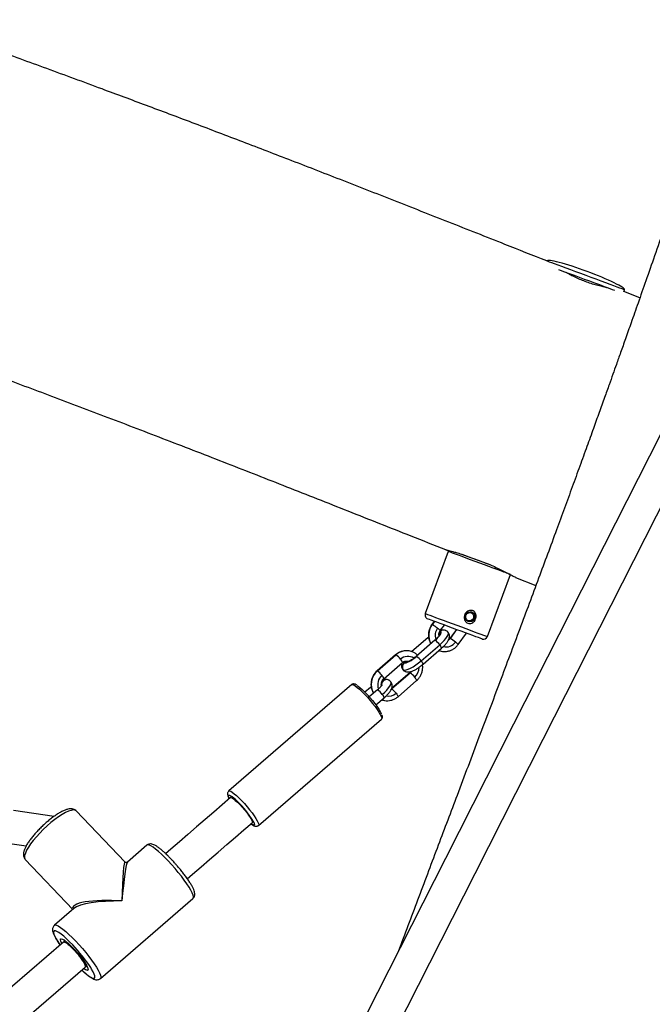
# Model space of a CAD drawing. Units: millimetres. Extents: x 32 to 382, y 41 to 261.
# Drawn here: x 239 to 248, y 144 to 157 of the extents above; entities that cross this region are included whole.
import ezdxf

# ---------------------------------------------------------------- set-up
doc = ezdxf.new("R2010")
doc.units = ezdxf.units.MM
doc.styles.add('SLDTEXTSTYLE0', font='TXT', dxfattribs={"width": 0.75})
doc.dimstyles.new('SLDDIMSTYLE0', dxfattribs={"dimtxt": 3.5, "dimasz": 4, "dimexe": 0, "dimexo": 0.0625, "dimgap": 0.875, "dimtad": 1, "dimlfac": 35, "dimrnd": 1e-09, "dimzin": 12, "dimdsep": 46, "dimtxsty": 'SLDTEXTSTYLE0', "dimsah": 1, "dimcen": 0.09, "dimadec": 0, "dimazin": 3, "dimtfac": 1, "dimtofl": 0, "dimtmove": 0, "dimatfit": 3, "dimfxl": 0, "dimfrac": 2, "dimtolj": 1, "dimtzin": 12, "dimarcsym": 0})

# ---------------------------------------------------------------- blocks, each defined once
blk = doc.blocks.new('_D_5')
at = {"color": 7, "linetype": 'Continuous', "lineweight": 0}
for p, q in [((270.039, 240.696), (35.39, 240.696)), ((36.39, 240.696), (36.39, 40.621)), ((221.268, 40.621), (35.39, 40.621))]:
    blk.add_line(p, q, dxfattribs=at)
at = {"color": 7, "linetype": 'Continuous', "lineweight": 18}
for points in [[(36.39, 240.696), (35.882, 236.696), (36.898, 236.696)], [(36.39, 40.621), (36.898, 44.621), (35.882, 44.621)]]:
    blk.add_solid(points, dxfattribs=at)
at = {"color": 7, "linetype": 'Continuous', "lineweight": 18, "insert": (31.878, 135.486), "char_height": 3.5, "attachment_point": 1, "rotation": 90, "style": 'SLDTEXTSTYLE0'}
blk.add_mtext('7000', dxfattribs=at)
blk = doc.blocks.new('_D_6')
at = {"color": 7, "linetype": 'Continuous', "lineweight": 0}
for p, q in [((58.39, 103.814), (58.39, 257.696)), ((381.635, 102.678), (381.635, 257.696)), ((381.635, 256.696), (58.39, 256.696))]:
    blk.add_line(p, q, dxfattribs=at)
at = {"color": 7, "linetype": 'Continuous', "lineweight": 18}
for points in [[(58.39, 256.696), (62.39, 256.188), (62.39, 257.204)], [(381.635, 256.696), (377.635, 257.204), (377.635, 256.188)]]:
    blk.add_solid(points, dxfattribs=at)
at = {"color": 7, "linetype": 'Continuous', "lineweight": 18, "insert": (213.547, 261.208), "char_height": 3.5, "attachment_point": 1, "style": 'SLDTEXTSTYLE0'}
blk.add_mtext('11310', dxfattribs=at)
blk = doc.blocks.new('_D_7')
at = {"color": 7, "linetype": 'Continuous', "lineweight": 0}
for p, q in [((101.247, 103.814), (101.247, 249.831)), ((338.778, 102.678), (338.778, 249.831)), ((101.247, 248.831), (338.778, 248.831))]:
    blk.add_line(p, q, dxfattribs=at)
at = {"color": 7, "linetype": 'Continuous', "lineweight": 18}
for points in [[(101.247, 248.831), (105.247, 248.323), (105.247, 249.339)], [(338.778, 248.831), (334.778, 249.339), (334.778, 248.323)]]:
    blk.add_solid(points, dxfattribs=at)
at = {"color": 7, "linetype": 'Continuous', "lineweight": 18, "insert": (214.84, 253.343), "char_height": 3.5, "attachment_point": 1, "style": 'SLDTEXTSTYLE0'}
blk.add_mtext('8310', dxfattribs=at)
blk = doc.blocks.new('_D_8')
at = {"color": 7, "linetype": 'Continuous', "lineweight": 0}
for p, q in [((238.251, 202.662), (43.838, 202.662)), ((44.838, 202.662), (44.838, 80.933)), ((171.845, 80.933), (43.838, 80.933))]:
    blk.add_line(p, q, dxfattribs=at)
at = {"color": 7, "linetype": 'Continuous', "lineweight": 18}
for points in [[(44.838, 202.662), (44.33, 198.662), (45.346, 198.662)], [(44.838, 80.933), (45.346, 84.933), (44.33, 84.933)]]:
    blk.add_solid(points, dxfattribs=at)
at = {"color": 7, "linetype": 'Continuous', "lineweight": 18, "insert": (40.326, 136.625), "char_height": 3.5, "attachment_point": 1, "rotation": 90, "style": 'SLDTEXTSTYLE0'}
blk.add_mtext('4260', dxfattribs=at)

msp = doc.modelspace()

# ---------------------------------------------------------------- linework, layer by layer
at = {"color": 7, "linetype": 'Continuous', "lineweight": 25}
for p, q in [((247.28458, 153.39304), (247.29323, 153.41641)), ((247.50584, 153.30614), (247.28472, 153.39343)), ((244.86054, 149.80541), (244.5433, 148.94793)), ((245.04144, 149.76894), (245.43299, 149.62408)), ((245.40078, 148.63069), (245.71802, 149.48816)), ((245.79079, 149.44782), (246.07091, 149.33704)), ((244.66696, 148.84125), (244.63484, 148.79786)), ((244.74966, 148.71287), (244.80648, 148.78963)), ((244.97332, 148.72791), (244.88168, 148.60411)), ((244.9965, 148.51912), (245.11284, 148.67628)), ((244.5796, 148.61399), (244.3579, 148.42237)), ((244.67513, 148.57865), (244.41889, 148.35717)), ((244.48637, 148.29544), (244.74261, 148.51692)), ((244.59009, 148.62256), (244.5796, 148.61399)), ((244.13418, 148.37903), (243.87795, 148.15755)), ((243.88198, 148.15749), (244.13822, 148.37897)), ((244.51231, 148.24909), (244.76855, 148.47056)), ((243.97137, 148.04948), (244.2276, 148.27095)), ((244.07828, 147.90918), (244.33452, 148.13066)), ((244.33048, 148.13072), (244.07945, 147.91373)), ((243.52902, 147.96797), (241.83145, 146.50068)), ((244.16766, 147.80116), (244.4239, 148.02264)), ((243.78714, 147.92902), (243.71107, 147.86263)), ((243.88318, 147.89413), (243.77134, 147.79839)), ((243.79792, 147.93787), (243.78714, 147.92902)), ((243.86204, 147.68799), (243.97608, 147.7856)), ((243.9437, 147.75789), (243.95515, 147.75473)), ((242.24249, 146.02513), (243.94006, 147.49242)), ((240.39683, 145.52031), (239.72682, 146.22522)), ((240.70255, 145.75151), (240.43302, 145.51854)), ((239.02271, 145.55597), (239.67832, 144.86621)), ((240.05985, 143.91197), (241.3378, 145.01657)), ((239.69413, 144.87988), (239.4246, 144.64691)), ((239.57022, 144.43289), (239.55015, 144.41555)), ((239.84909, 144.0697), (239.86921, 144.08708))]:
    msp.add_line(p, q, dxfattribs=at)
at = {"color": 8, "linetype": 'Continuous', "lineweight": 25}
for p, q in [((244.63562, 148.79729), (244.63859, 148.79749)), ((244.67012, 148.84008), (244.63859, 148.79749)), ((244.74517, 148.70385), (244.75418, 148.70239)), ((244.97648, 148.72673), (244.88543, 148.60374)), ((244.58363, 148.61394), (244.59031, 148.61962)), ((244.73133, 148.43839), (244.74813, 148.43272)), ((244.2329, 148.17465), (244.24167, 148.16854)), ((243.95441, 147.75383), (243.94323, 147.75748))]:
    msp.add_line(p, q, dxfattribs=at)
at = {"color": 7, "linetype": 'Continuous', "lineweight": 25, "flags": 128}
for points in [[(251.38668, 158.51614), (250.44985, 156.66819), (249.51273, 154.81968), (248.57534, 152.97063), (247.63771, 151.12109), (246.69985, 149.27111), (245.76179, 147.42074), (244.82355, 145.57), (243.88515, 143.71896), (242.94661, 141.86765), (242.00796, 140.0161), (241.06921, 138.16439), (240.1304, 136.31252), (239.19154, 134.46057), (238.25265, 132.60856)], [(238.66039, 132.40185), (239.59928, 134.25386), (240.53814, 136.10582), (241.47695, 137.95768), (242.4157, 139.8094), (243.35435, 141.66094), (244.29289, 143.51225), (245.23129, 145.3633), (246.16953, 147.21403), (247.10759, 149.06441), (248.04545, 150.91439), (248.98308, 152.76392), (249.92047, 154.61297), (250.85759, 156.46149), (251.79442, 158.30943)], [(246.74254, 153.55922), (246.67106, 153.58566), (246.60077, 153.61167), (246.53292, 153.63677), (246.46873, 153.66053), (246.40932, 153.6825), (246.3858, 153.69121)], [(247.15753, 153.40569), (247.12621, 153.41727), (247.07357, 153.43675), (247.01493, 153.45844), (246.95134, 153.48197), (246.88394, 153.5069), (246.81392, 153.53281), (246.74254, 153.55922)], [(245.03031, 149.77306), (245.04618, 149.76719), (245.09682, 149.74846), (245.1522, 149.72797), (245.21103, 149.70621), (245.27192, 149.68367), (245.33346, 149.66091), (245.39419, 149.63844), (245.44409, 149.61997)], [(245.183, 148.9702), (245.20548, 148.95609), (245.22077, 148.93392), (245.22654, 148.90707), (245.2219, 148.87965), (245.20757, 148.85581), (245.18572, 148.83918), (245.15969, 148.8323), (245.13343, 148.83622), (245.11094, 148.85034), (245.09565, 148.8725), (245.08988, 148.89934), (245.09452, 148.92677), (245.10885, 148.95062), (245.1307, 148.96724), (245.15674, 148.97412), (245.183, 148.9702)], [(245.14292, 148.95863), (245.16423, 148.96041), (245.18431, 148.95361), (245.20009, 148.93924), (245.20919, 148.91951), (245.2102, 148.89741), (245.20299, 148.87632), (245.18864, 148.85944), (245.16934, 148.84934), (245.14804, 148.84755), (245.12796, 148.85436), (245.11217, 148.86872), (245.10308, 148.88844), (245.10206, 148.91054), (245.10928, 148.93164), (245.12362, 148.94852), (245.14292, 148.95863)], [(245.32736, 148.59692), (245.32694, 148.59708), (245.31924, 148.59992), (245.30204, 148.60629), (245.27578, 148.616), (245.24113, 148.62882), (245.19901, 148.64441), (245.15049, 148.66235), (245.09684, 148.6822), (245.03944, 148.70344), (244.97978, 148.72552), (244.91941, 148.74785), (244.85989, 148.76987), (244.80275, 148.79101), (244.74949, 148.81071), (244.70148, 148.82848), (244.65997, 148.84383), (244.62602, 148.85639), (244.60052, 148.86583), (244.58413, 148.87189), (244.57727, 148.87443), (244.57706, 148.87451)], [(244.67917, 148.57859), (244.7022, 148.59963), (244.72252, 148.62054), (244.73933, 148.64053), (244.752, 148.65881), (244.76003, 148.67468), (244.76312, 148.68755), (244.76114, 148.6969), (244.75418, 148.70239)], [(244.24167, 148.16854), (244.25843, 148.16651), (244.28131, 148.17042), (244.30944, 148.18011), (244.34173, 148.1952), (244.37695, 148.21512), (244.41374, 148.23911), (244.45069, 148.26623), (244.48637, 148.29544)], [(244.25238, 148.26866), (244.26406, 148.26725), (244.28001, 148.26997), (244.29961, 148.27672), (244.32212, 148.28725), (244.34667, 148.30113), (244.37231, 148.31784), (244.39806, 148.33674), (244.42293, 148.35711)], [(243.60551, 147.95391), (243.61552, 147.94717), (243.64224, 147.92649), (243.67307, 147.89938), (243.7069, 147.86682), (243.74249, 147.82999), (243.77857, 147.79023), (243.81383, 147.74896), (243.847, 147.70768), (243.87687, 147.66788), (243.90237, 147.63099), (243.92257, 147.59836), (243.93676, 147.57117), (243.94157, 147.55949)], [(241.85547, 146.40815), (241.74185, 146.30994), (241.62342, 146.20758), (241.50502, 146.10523), (241.38663, 146.00291), (241.26827, 145.9006), (241.14993, 145.79831), (241.03161, 145.69604), (240.96028, 145.63439)], [(241.85547, 146.40815), (241.862, 146.40961), (241.87637, 146.40429), (241.89676, 146.39107), (241.9222, 146.37056), (241.95151, 146.34372), (241.98332, 146.31181), (242.01614, 146.27632), (242.04843, 146.2389), (242.0787, 146.20132), (242.10551, 146.16532), (242.12762, 146.13258), (242.144, 146.10465), (242.15387, 146.08282), (242.15678, 146.06812), (242.15441, 146.06229)], [(239.42146, 146.14938), (238.8622, 146.22896)], [(241.25963, 145.28889), (241.33054, 145.35019), (241.44887, 145.45245), (241.56721, 145.55475), (241.68557, 145.65705), (241.80396, 145.75938), (241.92236, 145.86172), (242.04079, 145.96408), (242.15441, 146.06229)], [(238.6456, 145.79803), (239.03625, 145.74244)], [(239.55014, 144.41554), (238.60962, 143.6026), (237.67066, 142.79102), (236.73335, 141.98085), (235.79776, 141.17218), (234.86396, 140.36504), (233.93202, 139.55952), (233.00201, 138.75567), (232.07402, 137.95357), (231.14811, 137.15326), (230.22435, 136.35481), (229.39688, 135.63958)], [(229.6958, 135.29372), (230.52329, 136.00895), (231.44705, 136.8074), (232.37296, 137.60771), (233.30096, 138.40982), (234.23096, 139.21367), (235.1629, 140.01919), (236.09671, 140.82633), (237.0323, 141.635), (237.96961, 142.44517), (238.90857, 143.25675), (239.84909, 144.06969)]]:
    msp.add_lwpolyline(points, dxfattribs=at)
at = {"color": 8, "linetype": 'Continuous', "lineweight": 25, "flags": 128}
for points in [[(246.76236, 153.61282), (246.69089, 153.63926), (246.6206, 153.66526), (246.55275, 153.69036), (246.48855, 153.71412), (246.42915, 153.73609), (246.3756, 153.75591), (246.32887, 153.7732), (246.28977, 153.78766), (246.25903, 153.79904), (246.23717, 153.80712), (246.2246, 153.81177), (246.22137, 153.81297)], [(247.29323, 153.41641), (247.29102, 153.41722), (247.27978, 153.42139), (247.25921, 153.429), (247.22969, 153.43992), (247.19174, 153.45395), (247.14604, 153.47086), (247.0934, 153.49034), (247.03476, 153.51203), (246.97117, 153.53556), (246.90377, 153.5605), (246.83375, 153.58641), (246.76236, 153.61282)], [(245.71802, 149.48816), (245.71728, 149.48844), (245.70875, 149.49159), (245.69084, 149.49822), (245.66397, 149.50816), (245.62872, 149.5212), (245.5859, 149.53704), (245.53644, 149.55534), (245.48147, 149.57568), (245.4222, 149.59761), (245.35997, 149.62063), (245.29615, 149.64424), (245.23218, 149.66792), (245.16949, 149.69111), (245.10947, 149.71331), (245.05347, 149.73403), (245.00274, 149.7528), (244.95841, 149.7692), (244.92146, 149.78287), (244.89274, 149.79349), (244.87287, 149.80084), (244.86231, 149.80475), (244.86054, 149.80541)], [(244.5433, 148.94793), (244.54506, 148.94727), (244.55563, 148.94337), (244.5755, 148.93602), (244.60422, 148.92538), (244.64116, 148.91172), (244.68549, 148.89532), (244.73622, 148.87655), (244.79223, 148.85583), (244.85224, 148.83363), (244.91494, 148.81043), (244.97891, 148.78676), (245.04272, 148.76315), (245.10496, 148.74013), (245.16423, 148.7182), (245.2192, 148.69787), (245.26865, 148.67957), (245.31148, 148.66372), (245.34672, 148.65068), (245.3736, 148.64074), (245.3915, 148.63411), (245.40004, 148.63096), (245.40078, 148.63069)], [(244.74261, 148.51692), (244.77566, 148.54712), (244.80481, 148.57712), (244.82893, 148.60579), (244.8471, 148.63202), (244.85862, 148.65479), (244.86306, 148.67325), (244.86022, 148.68667), (244.85901, 148.68843)], [(244.57959, 148.61399), (244.5804, 148.6144), (244.58363, 148.61394)], [(244.58363, 148.61394), (244.5885, 148.61139), (244.59164, 148.60928)], [(244.67917, 148.57859), (244.67594, 148.57905), (244.67513, 148.57865)], [(244.88543, 148.60374), (244.87336, 148.59029), (244.86452, 148.58309)], [(244.88543, 148.60374), (244.88241, 148.60443), (244.8817, 148.60413)], [(244.13822, 148.37897), (244.13499, 148.37943), (244.13418, 148.37903)], [(244.25238, 148.26866), (244.24542, 148.27415), (244.24348, 148.28073)], [(244.42293, 148.35711), (244.4197, 148.35757), (244.41889, 148.35717)], [(243.88198, 148.15749), (243.87875, 148.15796), (243.87794, 148.15755)], [(244.33048, 148.13072), (244.33128, 148.13112), (244.33452, 148.13066)], [(244.33452, 148.13066), (244.34699, 148.14371), (244.35071, 148.14876)], [(243.52902, 147.96797), (243.52923, 147.96815), (243.53934, 147.96979), (243.55572, 147.96373), (243.57785, 147.95016), (243.60502, 147.92952), (243.63635, 147.90248), (243.67083, 147.8699), (243.70737, 147.83282), (243.74477, 147.79246), (243.78185, 147.75009), (243.81741, 147.70708), (243.8503, 147.66481), (243.87947, 147.62464), (243.90398, 147.58787), (243.92305, 147.55567), (243.93606, 147.52908), (243.94259, 147.50896), (243.94244, 147.49594), (243.94006, 147.49242)], [(243.94946, 147.83138), (243.98315, 147.86187), (244.01295, 147.89226), (244.03768, 147.92136), (244.05637, 147.94803), (244.06829, 147.97121), (244.07297, 147.99), (244.07023, 148.00367), (244.06896, 148.00552)], [(244.39796, 148.06899), (244.40589, 148.05861), (244.41271, 148.04892), (244.41817, 148.0403), (244.42205, 148.03307), (244.42421, 148.02753), (244.42456, 148.02386), (244.4239, 148.02264)], [(243.79899, 147.92525), (243.79143, 147.92919), (243.78714, 147.92902)], [(241.83148, 146.50071), (241.83167, 146.50086), (241.84177, 146.5025), (241.85816, 146.49643), (241.88029, 146.48287), (241.90745, 146.46223), (241.93878, 146.43519), (241.97327, 146.40261), (242.0098, 146.36554), (242.0472, 146.32517), (242.08428, 146.2828), (242.11984, 146.23979), (242.15273, 146.19752), (242.1819, 146.15735), (242.20642, 146.12058), (242.22548, 146.08838), (242.23849, 146.06179), (242.24502, 146.04167), (242.24487, 146.02865), (242.24246, 146.0251)], [(241.83758, 146.39458), (241.83447, 146.40091), (241.82627, 146.422), (241.82492, 146.43591), (241.8305, 146.44211), (241.84278, 146.44035), (241.8613, 146.43071), (241.88042, 146.41734)], [(239.72682, 146.22522), (239.72638, 146.22568), (239.70955, 146.23536), (239.68559, 146.2377), (239.655, 146.23264), (239.61844, 146.22029), (239.57668, 146.20091), (239.53063, 146.17492), (239.48124, 146.14287), (239.4296, 146.10544), (239.37678, 146.06344), (239.32392, 146.01774), (239.27214, 145.96934), (239.22255, 145.91926), (239.1762, 145.86858), (239.13409, 145.81835), (239.0971, 145.76967), (239.06604, 145.72357), (239.04155, 145.68103), (239.02417, 145.64295), (239.01425, 145.61015), (239.01202, 145.58333), (239.01753, 145.56306), (239.02271, 145.55597)], [(242.17525, 146.06987), (242.17541, 146.06953), (242.18362, 146.04844), (242.18496, 146.03453), (242.17938, 146.02834), (242.1671, 146.03009)], [(242.1671, 146.03009), (242.14859, 146.03973), (242.13719, 146.04741)], [(240.99569, 145.53444), (240.94895, 145.58228), (240.90373, 145.62591), (240.86098, 145.66437), (240.82164, 145.69687), (240.78652, 145.72269), (240.75638, 145.7413), (240.73187, 145.7523), (240.7135, 145.75544), (240.70255, 145.75151)], [(241.3378, 145.01657), (241.34207, 145.02274), (241.34368, 145.03914), (241.33838, 145.06289), (241.32631, 145.09349), (241.30771, 145.13028), (241.28298, 145.17248), (241.25265, 145.21918), (241.21737, 145.26941), (241.17788, 145.32207), (241.13503, 145.37605), (241.08974, 145.43021), (241.04296, 145.48338), (240.99569, 145.53444)], [(239.67802, 144.37532), (239.63479, 144.41952), (239.59309, 144.45956), (239.55388, 144.49452), (239.51808, 144.52357), (239.48654, 144.54604), (239.46, 144.5614), (239.43907, 144.56929), (239.42425, 144.56951), (239.41588, 144.56208), (239.41417, 144.54716), (239.41914, 144.5251), (239.43069, 144.49642), (239.44854, 144.46179), (239.47228, 144.42203), (239.50135, 144.37806), (239.50338, 144.37512)], [(239.42444, 144.64677), (239.43554, 144.65084), (239.45391, 144.6477), (239.47843, 144.6367), (239.50857, 144.61809), (239.54368, 144.59227), (239.58303, 144.55978), (239.62577, 144.52131), (239.671, 144.47769), (239.71774, 144.42984)], [(239.52804, 144.39643), (239.52489, 144.40249), (239.51371, 144.42779), (239.50926, 144.44639), (239.51169, 144.45763), (239.52091, 144.4611), (239.53659, 144.45668), (239.55816, 144.44452), (239.58484, 144.42506), (239.61568, 144.399), (239.64955, 144.3673), (239.68522, 144.33109)], [(239.71774, 144.42984), (239.765, 144.37878), (239.81178, 144.32561), (239.85708, 144.27146), (239.89992, 144.21747), (239.93941, 144.16481), (239.9747, 144.11459), (240.00502, 144.06788), (240.02975, 144.02568), (240.04835, 143.98889), (240.06043, 143.9583), (240.06572, 143.93454), (240.06412, 143.91814), (240.05986, 143.91198)], [(239.68522, 144.33109), (239.72142, 144.29168), (239.75683, 144.2505), (239.79017, 144.20904), (239.82024, 144.16878), (239.84595, 144.1312), (239.86638, 144.09764), (239.88077, 144.06933), (239.88862, 144.04728), (239.88964, 144.03228), (239.88379, 144.02489), (239.87128, 144.02537), (239.85257, 144.0337), (239.82833, 144.04959), (239.82698, 144.05058)], [(239.80232, 144.02927), (239.82614, 144.00752), (239.86375, 143.97542), (239.89752, 143.94958), (239.92665, 143.93061), (239.95045, 143.91896), (239.96838, 143.91489), (239.98001, 143.9185), (239.98506, 143.9297), (239.98343, 143.94825), (239.97514, 143.97369), (239.9604, 144.00544), (239.93954, 144.04275), (239.92699, 144.06318)]]:
    msp.add_lwpolyline(points, dxfattribs=at)
at = {"color": 7, "linetype": 'Continuous', "lineweight": 25}
for centre, radius, start, end in [((244.88734, 149.79549), 0.02857, 128.492375, 159.696887), ((244.59689, 148.9281), 0.05714, 159.696887, 249.696887), ((244.54149, 148.37349), 0.24702, 35.495447, 56.128208), ((244.68011, 148.21637), 0.43842, 50.35061, 62.074646), ((245.34719, 148.65051), 0.05714, 249.696887, 339.696887), ((244.00058, 148.17389), 0.24699, 35.498482, 56.133037), ((244.3001, 148.21292), 0.07337, 130.565456, 217.225009), ((244.28522, 148.15197), 0.24707, 35.498236, 56.126957), ((243.74423, 147.95229), 0.24715, 35.504727, 56.125254), ((244.19684, 147.92556), 0.24702, 35.495447, 56.128208), ((241.08934, 145.4473), 1.25171, 29.826286, 50.802518), ((238.11324, 142.87188), 2.16999, 33.297661, 43.854789)]:
    msp.add_arc(centre, radius, start, end, dxfattribs=at)
at = {"color": 8, "linetype": 'Continuous', "lineweight": 25}
for centre, radius, start, end in [((244.83136, 148.65211), 0.24144, 142.978282, 209.71395), ((244.84941, 148.64593), 0.17016, 143.273369, 198.501612), ((244.80311, 148.6461), 0.07459, 130.997714, 168.917207), ((244.79885, 148.65212), 0.06725, 70.075585, 131.627781), ((244.6793, 148.45105), 0.09136, 12.331032, 46.133926), ((244.83115, 148.64608), 0.15829, 255.898662, 324.40253), ((244.88527, 148.43874), 0.13723, 35.852756, 57.076868), ((244.28544, 148.21454), 0.22071, 73.687294, 131.839221), ((244.30399, 148.20253), 0.15377, 57.582294, 131.717333), ((244.13832, 148.25143), 0.0914, 12.336848, 46.124905), ((244.29743, 148.21749), 0.06817, 83.426627, 131.356047), ((244.42299, 148.22953), 0.09145, 12.354718, 46.120623), ((244.04039, 147.97309), 0.24309, 130.663288, 210.555949), ((244.05668, 147.9669), 0.1703, 130.790778, 200.532007), ((243.88167, 148.02966), 0.09189, 12.468849, 46.065732), ((244.29297, 148.20886), 0.06525, 218.17349, 249.724852), ((244.28539, 148.19852), 0.17161, 310.99354, 1.976459), ((244.00948, 147.96474), 0.07127, 71.852617, 188.645586), ((243.79409, 147.73364), 0.18356, 32.173586, 60.965372), ((243.90269, 147.77356), 0.07437, 9.320895, 51.029628), ((244.03854, 147.96423), 0.15579, 258.032982, 311.480303)]:
    msp.add_arc(centre, radius, start, end, dxfattribs=at)
at = {"color": 7, "linetype": 'Continuous', "lineweight": 25}
for major_axis, start_param, end_param in [((-0.53593, 0.19828), 4.71238898, 6.28318531), ((0.53593, -0.19828), 0, 1.57079633)]:
    msp.add_ellipse((246.7573, 153.61469), major_axis=major_axis, ratio=0.1, start_param=start_param, end_param=end_param, dxfattribs=at)
at = {"color": 8, "linetype": 'Continuous', "lineweight": 25}
for major_axis, ratio, start_param, end_param in [((0.01447, 0.68919), 0.04107193, 6.24177561, 7.63485545), ((0.0539, 0.68765), 0.05367651, 0.05422707, 1.35451743), ((0.70423, -0.05424), 0.20990943, 1.62173087, 3.25994714), ((0.70662, -0.01409), 0.21221978, 1.60968478, 2.90997514)]:
    msp.add_ellipse((240.3812, 144.83174), major_axis=major_axis, ratio=ratio, start_param=start_param, end_param=end_param, dxfattribs=at)
at = {"color": 7, "linetype": 'Continuous', "lineweight": 25}
for points, knots in [([(260.08151, 190.45045), (260.01341, 190.26492), (259.791, 189.65899), (259.41491, 188.63738), (258.99216, 187.48817), (258.61161, 186.45229), (258.27454, 185.53279), (257.94648, 184.63521), (257.62876, 183.76275), (257.32254, 182.91809), (257.02874, 182.10349), (256.74809, 181.32075), (256.48117, 180.57131), (256.22829, 179.85597), (255.98937, 179.17456), (255.76373, 178.52608), (255.55062, 177.90898), (255.34927, 177.32181), (255.16393, 176.77764), (254.99341, 176.27391), (254.83666, 175.80826), (254.6879, 175.36405), (254.54679, 174.94059), (254.4121, 174.53453), (254.17672, 173.82181), (253.83905, 172.78986), (253.39876, 171.42679), (252.95586, 170.04055), (252.56444, 168.80535), (252.22289, 167.72315), (251.93112, 166.79714), (251.63297, 165.85075), (251.32702, 164.881), (250.95115, 163.69332), (250.50601, 162.29525), (249.99047, 160.69339), (249.46669, 159.08703), (249.0492, 157.82554), (248.74313, 156.91131), (248.55279, 156.34631), (248.36187, 155.78319), (248.17076, 155.22327), (247.99608, 154.71497), (247.84171, 154.26849), (247.71129, 153.89321), (247.59195, 153.55145), (247.48396, 153.24354), (247.38993, 152.97653), (247.30941, 152.74862), (247.24185, 152.55798), (247.18416, 152.39561), (247.1317, 152.24827), (247.07734, 152.09589), (247.01397, 151.9187), (246.94162, 151.71695), (246.86079, 151.49229), (246.77201, 151.24641), (246.67471, 150.97799), (246.57119, 150.69366), (246.46378, 150.40004), (246.30931, 149.9797), (246.10381, 149.42437), (245.84319, 148.72555), (245.56863, 147.99386), (245.28012, 147.22823), (244.99656, 146.47721), (244.71967, 145.74376), (244.45501, 145.04081), (244.27076, 144.55071), (244.17647, 144.29793), (244.17037, 144.28158)], [0, 0, 0, 0, 0.012133019, 0.039626611, 0.066835925, 0.087313346, 0.107385347, 0.126970094, 0.145997095, 0.164406797, 0.182150179, 0.199187206, 0.21548705, 0.231026904, 0.245807007, 0.259862273, 0.273228736, 0.285939528, 0.298024203, 0.308574943, 0.31864113, 0.328239756, 0.337386168, 0.346094287, 0.354554802, 0.383556611, 0.412892285, 0.442686565, 0.473094681, 0.492605932, 0.512488241, 0.532801786, 0.553613278, 0.574992922, 0.609352201, 0.64373747, 0.678306265, 0.713035251, 0.72525103, 0.737444037, 0.749604024, 0.761720729, 0.773731535, 0.782569862, 0.790695837, 0.798099726, 0.804773461, 0.810710345, 0.815463556, 0.819599969, 0.823117102, 0.826033521, 0.829194242, 0.833041737, 0.837577846, 0.842342852, 0.847689543, 0.853616248, 0.859860428, 0.866255069, 0.872800633, 0.887340646, 0.902593627, 0.918576901, 0.935310595, 0.952818308, 0.967857432, 0.983438764, 0.99892935, 1, 1, 1, 1]), ([(246.22162, 153.81331), (246.02864, 153.88968), (245.57712, 154.06835), (244.87323, 154.34668), (244.11675, 154.64474), (243.381, 154.93291), (242.67189, 155.20814), (241.99005, 155.4699), (241.33519, 155.71872), (240.70229, 155.95672), (240.03323, 156.2058), (239.3316, 156.464), (238.60832, 156.72711), (238.13911, 156.89526), (237.91369, 156.97605)], [0, 0, 0, 0, 0.07003997, 0.16386656, 0.25544005, 0.34442833, 0.43051781, 0.51211658, 0.59087626, 0.66689596, 0.74027274, 0.83177639, 0.91918093, 1, 1, 1, 1]), ([(229.87767, 155.29419), (229.8965, 155.28766), (230.07064, 155.22727), (230.40777, 155.11199), (230.89664, 154.94523), (231.40893, 154.77135), (231.94592, 154.58921), (232.50908, 154.39795), (233.09985, 154.19656), (233.71976, 153.98403), (234.32067, 153.77647), (234.89983, 153.57479), (235.45427, 153.38016), (236.03036, 153.17619), (236.62894, 152.96221), (237.26425, 152.73286), (237.93825, 152.48687), (238.65299, 152.223), (239.39732, 151.94489), (240.17243, 151.65173), (240.9795, 151.34266), (241.802, 151.02358), (242.63773, 150.69578), (243.48313, 150.36199), (244.21485, 150.07198), (244.66451, 149.89376), (244.82464, 149.83029)], [0, 0, 0, 0, 0.00375969, 0.03476324, 0.06720932, 0.10119194, 0.13680936, 0.17416336, 0.21336023, 0.25451051, 0.29772897, 0.33321539, 0.37011288, 0.40848342, 0.44839146, 0.48990283, 0.53575845, 0.58357851, 0.63344981, 0.68546173, 0.73970672, 0.79627584, 0.85168391, 0.90886033, 0.96754309, 1, 1, 1, 1]), ([(247.05647, 153.44308), (247.05384, 153.44356), (247.03226, 153.44757), (246.98248, 153.45879), (246.90986, 153.47745), (246.8315, 153.50119), (246.75324, 153.52863), (246.6755, 153.55982), (246.60234, 153.59299), (246.53851, 153.62494), (246.50313, 153.64485), (246.48782, 153.65346)], [0, 0, 0, 0, 0.017735182, 0.145469494, 0.276966625, 0.403467996, 0.533844131, 0.65691656, 0.783588049, 0.906348552, 1, 1, 1, 1]), ([(244.82466, 149.83033), (244.82709, 149.82947), (244.83201, 149.82773), (244.85309, 149.82192), (244.88318, 149.81384), (244.92303, 149.80306), (244.97496, 149.78869), (245.01756, 149.77604), (245.04144, 149.76894)], [0, 0, 0, 0, 0.14967377, 0.303175, 0.46071658, 0.62268759, 0.78840487, 1, 1, 1, 1]), ([(245.43299, 149.62408), (245.46145, 149.61125), (245.51921, 149.58521), (245.59769, 149.54681), (245.66821, 149.5109), (245.72038, 149.48354), (245.75711, 149.46425), (245.77884, 149.45311), (245.79002, 149.44768), (245.79072, 149.4477), (245.79074, 149.44771)], [0, 0, 0, 0, 0.16238344, 0.32956981, 0.48902572, 0.65472735, 0.76787786, 0.88417729, 0.99741151, 1, 1, 1, 1]), ([(245.12938, 148.98092), (245.13729, 148.98462), (245.15411, 148.99247), (245.18183, 148.99339), (245.207, 148.98494), (245.22642, 148.96886), (245.23966, 148.94674), (245.24593, 148.9193), (245.24372, 148.88836), (245.23216, 148.85746), (245.21198, 148.83114), (245.18558, 148.81365), (245.15684, 148.80765), (245.13012, 148.81291), (245.10809, 148.82682), (245.09146, 148.84739), (245.08111, 148.87367), (245.07894, 148.90423), (245.08693, 148.93565), (245.10419, 148.96325), (245.12133, 148.97528), (245.12938, 148.98092)], [0, 0, 0, 0, 0.04708804, 0.10013924, 0.14855498, 0.19457113, 0.24200293, 0.29341276, 0.34931109, 0.40815438, 0.46789673, 0.52675577, 0.58216809, 0.63224322, 0.67865399, 0.72521889, 0.77508052, 0.82951368, 0.88760139, 0.94722962, 1, 1, 1, 1]), ([(244.63484, 148.79787), (244.62948, 148.79006), (244.61539, 148.76956), (244.5989, 148.73238), (244.58796, 148.68714), (244.58583, 148.64055), (244.59298, 148.59486), (244.6052, 148.55747), (244.61789, 148.53777), (244.62233, 148.53088)], [0, 0, 0, 0, 0.09976337, 0.26190176, 0.4244647, 0.58724693, 0.75000224, 0.91255982, 1, 1, 1, 1]), ([(244.63859, 148.79749), (244.64212, 148.79585), (244.64918, 148.79258), (244.66845, 148.78028), (244.69099, 148.76459), (244.70568, 148.75332), (244.71302, 148.74769)], [0, 0, 0, 0, 0.25000965, 0.50001014, 0.75000821, 1, 1, 1, 1]), ([(244.73582, 148.64584), (244.73585, 148.64591), (244.73594, 148.64612), (244.73249, 148.63965), (244.72405, 148.62798), (244.70954, 148.61112), (244.69242, 148.59393), (244.67992, 148.58288), (244.67513, 148.57865)], [0, 0, 0, 0, 0.0785274, 0.23336569, 0.41779918, 0.62778487, 0.85733473, 1, 1, 1, 1]), ([(244.73095, 148.64806), (244.73063, 148.65452), (244.72986, 148.67028), (244.737, 148.69317), (244.74588, 148.70699), (244.74966, 148.71287)], [0, 0, 0, 0, 0.28498748, 0.69551122, 1, 1, 1, 1]), ([(244.82164, 148.71539), (244.81279, 148.71776), (244.79614, 148.7222), (244.77143, 148.72098), (244.756, 148.71722), (244.74755, 148.71517)], [0, 0, 0, 0, 0.339324703, 0.638184264, 1, 1, 1, 1]), ([(244.76855, 148.47056), (244.7741, 148.47546), (244.79032, 148.48978), (244.81498, 148.5144), (244.84043, 148.54418), (244.85974, 148.5728), (244.87197, 148.59941), (244.8778, 148.62512), (244.87701, 148.65008), (244.87069, 148.67238), (244.86178, 148.68347), (244.85832, 148.68777)], [0, 0, 0, 0, 0.07341186, 0.21463406, 0.35963541, 0.51427318, 0.64838623, 0.74857179, 0.84465962, 0.93973265, 1, 1, 1, 1]), ([(244.85832, 148.68777), (244.85653, 148.69045), (244.84985, 148.70044), (244.8361, 148.70933), (244.82499, 148.71399), (244.82164, 148.71539)], [0, 0, 0, 0, 0.20324543, 0.7593948, 1, 1, 1, 1]), ([(244.74888, 148.43336), (244.75963, 148.43039), (244.78471, 148.42345), (244.82603, 148.42295), (244.87036, 148.4303), (244.91269, 148.44658), (244.95125, 148.47089), (244.97874, 148.49636), (244.99232, 148.51376), (244.9965, 148.51912)], [0, 0, 0, 0, 0.12068637, 0.28163597, 0.44260319, 0.6038453, 0.76554892, 0.92781176, 1, 1, 1, 1]), ([(244.88168, 148.60411), (244.87933, 148.601), (244.87472, 148.5949), (244.86874, 148.5906), (244.86581, 148.5885)], [0, 0, 0, 0, 0.51072743, 1, 1, 1, 1]), ([(244.3467, 148.42546), (244.33823, 148.42809), (244.31557, 148.43513), (244.27656, 148.43672), (244.23203, 148.43103), (244.18929, 148.41614), (244.1568, 148.39754), (244.13963, 148.38349), (244.13418, 148.37903)], [0, 0, 0, 0, 0.11764368, 0.31498537, 0.51228707, 0.70988029, 0.90798753, 1, 1, 1, 1]), ([(244.43891, 148.37234), (244.42758, 148.3821), (244.40493, 148.40162), (244.37285, 148.41893), (244.35254, 148.424), (244.3467, 148.42546)], [0, 0, 0, 0, 0.41623116, 0.83210305, 1, 1, 1, 1]), ([(244.73183, 148.43883), (244.73385, 148.43779), (244.73921, 148.43503), (244.74517, 148.434), (244.74888, 148.43336)], [0, 0, 0, 0, 0.37786798, 1, 1, 1, 1]), ([(244.22258, 148.26661), (244.22166, 148.26463), (244.21752, 148.25574), (244.21432, 148.23785), (244.21484, 148.21303), (244.22122, 148.19069), (244.23014, 148.17961), (244.23359, 148.17531)], [0, 0, 0, 0, 0.0751793, 0.33864504, 0.59139274, 0.84152353, 1, 1, 1, 1]), ([(244.2276, 148.27095), (244.23054, 148.27331), (244.24063, 148.2814), (244.26042, 148.29044), (244.28598, 148.29443), (244.30186, 148.2903), (244.30972, 148.28826)], [0, 0, 0, 0, 0.11989027, 0.41200625, 0.70918575, 1, 1, 1, 1]), ([(244.27027, 148.14768), (244.27912, 148.14531), (244.29577, 148.14085), (244.32063, 148.14225), (244.34727, 148.14789), (244.37766, 148.15948), (244.41226, 148.17712), (244.4475, 148.19904), (244.48174, 148.22353), (244.50256, 148.24094), (244.51231, 148.24909)], [0, 0, 0, 0, 0.10494762, 0.19738329, 0.31106949, 0.45858423, 0.59643417, 0.73975997, 0.878129, 1, 1, 1, 1]), ([(244.41889, 148.35717), (244.41442, 148.35338), (244.40136, 148.34232), (244.37832, 148.32496), (244.35159, 148.30734), (244.32859, 148.29464), (244.31233, 148.28737), (244.30301, 148.28465), (244.30295, 148.28466), (244.30292, 148.28466)], [0, 0, 0, 0, 0.09620415, 0.28060877, 0.46439499, 0.64352355, 0.79268208, 0.92314317, 1, 1, 1, 1]), ([(244.4239, 148.02264), (244.43084, 148.02908), (244.44898, 148.04593), (244.47304, 148.07853), (244.49356, 148.12024), (244.50544, 148.1652), (244.50939, 148.20665), (244.50549, 148.23207), (244.50393, 148.24225)], [0, 0, 0, 0, 0.116601943, 0.305008351, 0.494005592, 0.683462351, 0.873187538, 1, 1, 1, 1]), ([(243.87795, 148.15755), (243.87101, 148.15111), (243.85287, 148.13427), (243.82879, 148.10166), (243.80834, 148.05996), (243.7962, 148.01496), (243.79272, 147.96848), (243.79843, 147.92251), (243.81082, 147.88177), (243.82473, 147.85897), (243.8307, 147.8492)], [0, 0, 0, 0, 0.083609005, 0.218699393, 0.354213647, 0.490057361, 0.626093335, 0.762138913, 0.89805754, 1, 1, 1, 1]), ([(244.23359, 148.17531), (244.23538, 148.17264), (244.24207, 148.16264), (244.25582, 148.15376), (244.26692, 148.14909), (244.27027, 148.14768)], [0, 0, 0, 0, 0.20325479, 0.75938415, 1, 1, 1, 1]), ([(244.34636, 148.14859), (244.34614, 148.14817), (244.34239, 148.14094), (244.33626, 148.13568), (244.33048, 148.13072)], [0, 0, 0, 0, 0.05776533, 1, 1, 1, 1]), ([(243.59926, 147.95922), (243.59619, 147.96128), (243.58428, 147.96927), (243.57028, 147.97513), (243.55229, 147.97761), (243.53754, 147.97518), (243.53164, 147.96916), (243.52984, 147.96732)], [0, 0, 0, 0, 0.13384443, 0.5189307, 0.73159795, 0.91813179, 1, 1, 1, 1]), ([(243.94576, 147.96295), (243.94579, 147.96302), (243.94588, 147.96323), (243.94243, 147.95676), (243.93399, 147.94508), (243.91948, 147.92823), (243.90182, 147.91049), (243.88862, 147.89891), (243.88318, 147.89413)], [0, 0, 0, 0, 0.077137, 0.22918578, 0.4102766, 0.61649503, 0.84188334, 1, 1, 1, 1]), ([(243.94062, 147.94935), (243.94028, 147.95014), (243.93644, 147.95925), (243.93628, 147.98004), (243.94159, 148.0081), (243.95417, 148.03242), (243.96604, 148.04419), (243.97137, 148.04948)], [0, 0, 0, 0, 0.02490409, 0.28550977, 0.54099147, 0.79398523, 1, 1, 1, 1]), ([(244.03158, 148.03251), (244.02273, 148.0349), (244.00609, 148.03941), (243.98118, 148.03768), (243.96528, 148.03529), (243.95602, 148.0318), (243.95549, 148.0316)], [0, 0, 0, 0, 0.330048577, 0.620748492, 0.978256185, 1, 1, 1, 1]), ([(243.97608, 147.7856), (243.98166, 147.79048), (243.99797, 147.80474), (244.02285, 147.82931), (244.04861, 147.85902), (244.06852, 147.88792), (244.08127, 147.91465), (244.08754, 147.94057), (244.08723, 147.96549), (244.08115, 147.98837), (244.0721, 148.00006), (244.06838, 148.00486)], [0, 0, 0, 0, 0.072648737, 0.212268483, 0.355406545, 0.507445909, 0.645252262, 0.744933726, 0.840238219, 0.934378655, 1, 1, 1, 1]), ([(244.06838, 148.00486), (244.06694, 148.00709), (244.06069, 148.01677), (244.04698, 148.02593), (244.03539, 148.03088), (244.03158, 148.03251)], [0, 0, 0, 0, 0.167855226, 0.726603391, 1, 1, 1, 1]), ([(244.07828, 147.90918), (244.08164, 147.90736), (244.08837, 147.90372), (244.1051, 147.8887), (244.12401, 147.86908), (244.13582, 147.8547), (244.14172, 147.84751)], [0, 0, 0, 0, 0.25000784, 0.49999358, 0.75000363, 1, 1, 1, 1]), ([(243.95515, 147.75473), (243.96361, 147.7521), (243.98627, 147.74506), (244.02529, 147.74347), (244.06982, 147.74916), (244.11256, 147.76405), (244.14504, 147.78265), (244.16222, 147.7967), (244.16766, 147.80116)], [0, 0, 0, 0, 0.11764082, 0.31498917, 0.51228718, 0.70987974, 0.90799589, 1, 1, 1, 1]), ([(243.93966, 147.49298), (243.9433, 147.49672), (243.95094, 147.50458), (243.95336, 147.51961), (243.95262, 147.53299), (243.94961, 147.54234), (243.94803, 147.54727)], [0, 0, 0, 0, 0.21243534, 0.4461031, 0.70800675, 1, 1, 1, 1]), ([(241.83195, 146.50016), (241.83064, 146.49932), (241.82358, 146.49481), (241.81668, 146.48083), (241.81315, 146.46399), (241.81432, 146.44782), (241.81943, 146.42903), (241.82556, 146.41343), (241.83235, 146.4013), (241.83341, 146.39941)], [0, 0, 0, 0, 0.03332072, 0.17953562, 0.31483653, 0.46328318, 0.6548711, 0.94632594, 1, 1, 1, 1]), ([(239.72634, 146.22432), (239.72412, 146.22702), (239.71604, 146.2369), (239.69617, 146.24717), (239.67045, 146.25408), (239.64227, 146.25461), (239.60986, 146.24923), (239.5717, 146.23674), (239.52839, 146.21683), (239.48232, 146.1908), (239.43492, 146.1599), (239.3866, 146.12473), (239.33794, 146.08587), (239.28965, 146.04399), (239.24254, 145.99984), (239.19745, 145.9542), (239.15518, 145.90788), (239.1165, 145.8617), (239.08209, 145.81635), (239.05252, 145.77243), (239.02831, 145.73028), (239.00991, 145.6897), (238.99927, 145.65343), (238.99622, 145.62106), (239.00054, 145.59326), (239.00951, 145.57055), (239.01994, 145.56038), (239.02385, 145.55657)], [0, 0, 0, 0, 0.0116252, 0.04237308, 0.07300284, 0.10659238, 0.14639974, 0.19364003, 0.24246025, 0.28948997, 0.33531343, 0.38045512, 0.42520911, 0.46974746, 0.51418642, 0.55861592, 0.60309275, 0.64770514, 0.692569, 0.73785772, 0.78386075, 0.83109643, 0.8804846, 0.91918498, 0.95179652, 0.98194249, 1, 1, 1, 1]), ([(242.13531, 146.04723), (242.13842, 146.04477), (242.15122, 146.03468), (242.16639, 146.02527), (242.17958, 146.01959), (242.18426, 146.01758)], [0, 0, 0, 0, 0.17187159, 0.70642615, 1, 1, 1, 1]), ([(242.18426, 146.01758), (242.18913, 146.01598), (242.19848, 146.01292), (242.21572, 146.01249), (242.2322, 146.01652), (242.23932, 146.02349), (242.24161, 146.02573)], [0, 0, 0, 0, 0.30912911, 0.59267773, 0.86949549, 1, 1, 1, 1]), ([(240.9916, 145.60516), (240.98644, 145.61033), (240.96727, 145.6295), (240.93552, 145.65871), (240.89711, 145.69202), (240.86118, 145.72007), (240.82748, 145.74292), (240.79854, 145.75838), (240.77356, 145.76694), (240.75073, 145.76993), (240.72861, 145.76663), (240.71075, 145.75961), (240.70404, 145.752), (240.70259, 145.75035)], [0, 0, 0, 0, 0.04486203, 0.16644713, 0.28894457, 0.41306163, 0.54026443, 0.67421679, 0.77456972, 0.84835151, 0.91633969, 0.98191798, 1, 1, 1, 1]), ([(240.43174, 145.51765), (240.42884, 145.51581), (240.42281, 145.51198), (240.40843, 145.51203), (240.39984, 145.51712), (240.39814, 145.51914), (240.39792, 145.5194)], [0, 0, 0, 0, 0.30896309, 0.64286548, 0.95421229, 1, 1, 1, 1]), ([(241.03709, 145.55912), (241.03064, 145.56586), (241.01528, 145.58194), (241.0003, 145.59663), (240.9916, 145.60516)], [0, 0, 0, 0, 0.41963787, 1, 1, 1, 1]), ([(241.04339, 145.55251), (241.04225, 145.55372), (241.04015, 145.55596), (241.03806, 145.55812), (241.03709, 145.55912)], [0, 0, 0, 0, 0.53791109, 1, 1, 1, 1]), ([(241.11672, 145.4712), (241.10876, 145.48043), (241.08765, 145.50489), (241.06289, 145.53186), (241.04644, 145.54928), (241.04339, 145.55251)], [0, 0, 0, 0, 0.330325543, 0.875578357, 1, 1, 1, 1]), ([(241.33699, 145.01722), (241.33991, 145.01944), (241.34933, 145.02659), (241.35831, 145.04433), (241.3633, 145.06518), (241.36303, 145.08627), (241.35841, 145.11039), (241.34823, 145.13926), (241.33125, 145.17511), (241.30852, 145.21535), (241.28055, 145.2594), (241.2487, 145.30548), (241.2134, 145.35325), (241.17513, 145.40193), (241.14259, 145.44164), (241.12267, 145.46441), (241.11672, 145.4712)], [0, 0, 0, 0, 0.021895506, 0.070607136, 0.118164332, 0.170630562, 0.236056475, 0.326915002, 0.418328829, 0.514460225, 0.606409561, 0.69645749, 0.785551911, 0.874141112, 0.962464189, 1, 1, 1, 1]), ([(239.42453, 144.64564), (239.41984, 144.64126), (239.40927, 144.63139), (239.40154, 144.61122), (239.39869, 144.59053), (239.40052, 144.56879), (239.40722, 144.54239), (239.42017, 144.51054), (239.43996, 144.47207), (239.46472, 144.43076), (239.48612, 144.39758), (239.50004, 144.37811), (239.50263, 144.37447)], [0, 0, 0, 0, 0.0577251, 0.12989258, 0.20350807, 0.28849423, 0.39949983, 0.5532048, 0.68843241, 0.83062989, 0.96838054, 1, 1, 1, 1]), ([(239.55545, 144.44155), (239.55533, 144.44159), (239.55496, 144.44172), (239.56145, 144.43873), (239.57355, 144.43104), (239.59217, 144.41727), (239.61606, 144.39724), (239.64423, 144.37133), (239.66838, 144.34734), (239.68832, 144.32659), (239.70863, 144.30486), (239.7361, 144.27404), (239.7676, 144.23645), (239.79688, 144.1992), (239.82282, 144.16375), (239.84443, 144.13151), (239.86028, 144.10513), (239.87024, 144.08538), (239.87492, 144.07447), (239.8758, 144.06918), (239.87572, 144.07051), (239.87572, 144.07056)], [0, 0, 0, 0, 0.01940115, 0.06207612, 0.11291467, 0.17115681, 0.23464192, 0.30128071, 0.36966582, 0.39379822, 0.43040811, 0.50016309, 0.57009278, 0.6399446, 0.70943902, 0.77821417, 0.84568434, 0.90375886, 0.9552692, 0.99837983, 1, 1, 1, 1]), ([(239.80158, 144.02862), (239.80496, 144.02537), (239.82209, 144.0089), (239.85119, 143.98348), (239.88816, 143.95319), (239.92258, 143.92846), (239.95418, 143.9097), (239.98049, 143.8987), (240.00489, 143.89392), (240.02683, 143.8951), (240.04676, 143.90124), (240.05597, 143.90977), (240.05924, 143.91279)], [0, 0, 0, 0, 0.03316444, 0.16781475, 0.30389243, 0.44262021, 0.58679555, 0.72633353, 0.81062559, 0.88723908, 0.96001407, 1, 1, 1, 1])]:
    msp.add_open_spline(points, degree=3, knots=knots, dxfattribs=at)
at = {"color": 8, "linetype": 'Continuous', "lineweight": 25}
for points, knots in [([(244.71302, 148.74769), (244.71977, 148.74226), (244.73327, 148.73141), (244.74576, 148.71959), (244.75113, 148.71333), (244.74924, 148.71344), (244.74889, 148.71346)], [0, 0, 0, 0, 0.309709091, 0.619401339, 0.92906846, 1, 1, 1, 1]), ([(244.14172, 147.84751), (244.14702, 147.84053), (244.15762, 147.82657), (244.16662, 147.81086), (244.16982, 147.80221), (244.16746, 147.80207), (244.16692, 147.80204)], [0, 0, 0, 0, 0.30314484, 0.6062968, 0.90941576, 1, 1, 1, 1]), ([(239.55219, 144.41445), (239.55566, 144.41588), (239.56348, 144.41911), (239.59456, 144.40048), (239.63789, 144.3649), (239.68867, 144.31494), (239.74058, 144.25697), (239.78784, 144.19742), (239.82541, 144.14266), (239.84777, 144.10036), (239.85539, 144.07575), (239.84928, 144.07324), (239.84753, 144.07251)], [0, 0, 0, 0, 0.0864115, 0.19511622, 0.30381796, 0.4125233, 0.52122376, 0.62992745, 0.73863071, 0.84733579, 0.95603947, 1, 1, 1, 1])]:
    msp.add_open_spline(points, degree=3, knots=knots, dxfattribs=at)

# ---------------------------------------------------------------- dimensions: what is measured, and where the dimension line sits
at = {"color": 7, "linetype": 'Continuous', "lineweight": 18}
for base, p1, p2, picture, middle in [((58.38967, 256.69644), (381.63541, 101.67838), (58.38967, 102.81397), '_D_6', (220.01254, 256.69644)), ((338.77826, 248.83076), (101.24681, 102.81397), (338.77826, 101.67838), '_D_7', (220.01254, 248.83076))]:
    dim = msp.add_linear_dim(base=base, p1=p1, p2=p2, dimstyle='SLDDIMSTYLE0', dxfattribs=at)
    dim.commit()
    dim.dimension.update_dxf_attribs({"geometry": picture, "text_midpoint": middle, "dimtype": 160})
for base, p1, p2, picture, middle in [((36.38967, 40.62095), (271.03863, 240.69644), (222.26767, 40.62095), '_D_5', (36.38967, 140.65869)), ((44.83777, 80.93274), (239.25066, 202.66162), (172.84485, 80.93274), '_D_8', (44.83777, 141.79718))]:
    dim = msp.add_linear_dim(base=base, p1=p1, p2=p2, angle=90, dimstyle='SLDDIMSTYLE0', dxfattribs=at)
    dim.commit()
    dim.dimension.update_dxf_attribs({"geometry": picture, "text_midpoint": middle, "dimtype": 160})

doc.saveas('drawing.dxf')
